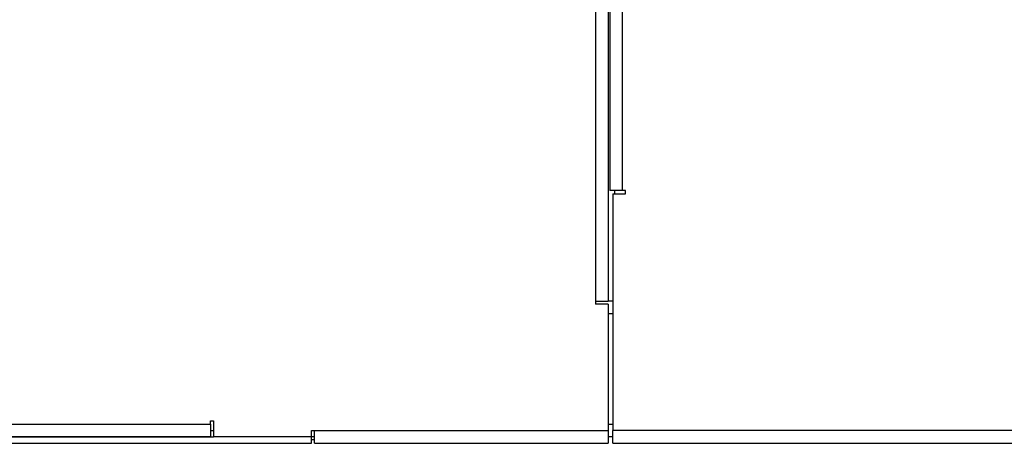
# Model space of a CAD drawing. Units: millimetres. Extents: x 0 to 827, y 0 to 585.
# Drawn here: x 70 to 86, y 443 to 450 of the extents above; entities that cross this region are included whole.
import ezdxf

# ---------------------------------------------------------------- set-up
doc = ezdxf.new("R2010")
doc.units = ezdxf.units.MM
doc.styles.add('SLDTEXTSTYLE0', font='TXT', dxfattribs={"width": 0.75})
doc.dimstyles.new('SLDDIMSTYLE0', dxfattribs={"dimtxt": 3.5, "dimasz": 3.302, "dimexe": 0, "dimexo": 0.0625, "dimgap": 0.875, "dimtad": 1, "dimdec": 0, "dimlfac": 10, "dimrnd": 1e-09, "dimzin": 12, "dimdsep": 46, "dimtxsty": 'SLDTEXTSTYLE0', "dimsah": 1, "dimcen": 0.09, "dimadec": 0, "dimazin": 3, "dimtfac": 1, "dimtdec": 0, "dimtofl": 0, "dimtmove": 0, "dimatfit": 3, "dimfxl": 0, "dimfrac": 2, "dimtolj": 1, "dimtzin": 12, "dimarcsym": 0})

# ---------------------------------------------------------------- blocks, each defined once
blk = doc.blocks.new('_D_40')
at = {"color": 7, "linetype": 'Continuous', "lineweight": 0}
for p, q in [((101.422, 541.028), (100.356, 541.028)), ((100.356, 541.028), (100.356, 535.472)), ((114.25, 541.028), (115.317, 541.028)), ((115.317, 541.028), (115.317, 535.472)), ((66.428, 513.915), (66.428, 535.761)), ((157.593, 435.427), (157.593, 535.761)), ((100.356, 535.472), (101.422, 535.472)), ((115.317, 535.472), (114.25, 535.472)), ((66.428, 534.761), (157.593, 534.761))]:
    blk.add_line(p, q, dxfattribs=at)
at = {"color": 7, "linetype": 'Continuous', "lineweight": 18}
for points in [[(66.428, 534.761), (69.73, 534.253), (69.73, 535.269)], [(157.593, 534.761), (154.291, 535.269), (154.291, 534.253)]]:
    blk.add_solid(points, dxfattribs=at)
at = {"color": 7, "linetype": 'Continuous', "lineweight": 18, "char_height": 3.5, "attachment_point": 1, "style": 'SLDTEXTSTYLE0'}
for s, insert in [('912mm', (99.582, 546.251)), ('35.9in', (101.422, 539.984))]:
    blk.add_mtext(s, dxfattribs=dict(at, insert=insert))
blk = doc.blocks.new('_D_42')
at = {"color": 7, "linetype": 'Continuous', "lineweight": 0}
for p, q in [((101.422, 555.603), (100.356, 555.603)), ((100.356, 555.603), (100.356, 550.046)), ((114.25, 555.603), (115.317, 555.603)), ((115.317, 555.603), (115.317, 550.046)), ((58.129, 494.705), (58.129, 550.335)), ((157.493, 437.977), (157.493, 550.335)), ((100.356, 550.046), (101.422, 550.046)), ((115.317, 550.046), (114.25, 550.046)), ((157.493, 549.335), (58.129, 549.335))]:
    blk.add_line(p, q, dxfattribs=at)
at = {"color": 7, "linetype": 'Continuous', "lineweight": 18}
for points in [[(58.129, 549.335), (61.431, 548.827), (61.431, 549.843)], [(157.493, 549.335), (154.191, 549.843), (154.191, 548.827)]]:
    blk.add_solid(points, dxfattribs=at)
at = {"color": 7, "linetype": 'Continuous', "lineweight": 18, "char_height": 3.5, "attachment_point": 1, "style": 'SLDTEXTSTYLE0'}
for s, insert in [('994mm', (99.582, 560.825)), ('39.1in', (101.422, 554.558))]:
    blk.add_mtext(s, dxfattribs=dict(at, insert=insert))

msp = doc.modelspace()

# ---------------------------------------------------------------- linework, layer by layer
at = {"color": 8, "linetype": 'Continuous', "lineweight": 25}
for p, q in [((79.32826, 498.820358), (79.32826, 445.665358)), ((79.75326, 498.820358), (79.75326, 447.415358)), ((79.62826, 447.415358), (79.62826, 447.365358)), ((79.60326, 445.465358), (79.52826, 445.465358)), ((79.60326, 443.715358), (79.52826, 443.715358)), ((70.696449, 443.515358), (70.696887, 443.520358)), ((72.616056, 443.515358), (72.615968, 443.520358)), ((73.12826, 443.515358), (73.12826, 443.520358))]:
    msp.add_line(p, q, dxfattribs=at)
at = {"color": 7, "linetype": 'Continuous', "lineweight": 25}
for p, q in [((79.52826, 498.820358), (79.52826, 445.665358)), ((79.55326, 498.820358), (79.55326, 447.415358)), ((79.75326, 447.415358), (79.55326, 447.415358)), ((79.60326, 447.365358), (79.60326, 443.615358)), ((79.60326, 447.365358), (79.80326, 447.365358)), ((79.80326, 447.415358), (79.75326, 447.415358)), ((79.80326, 447.365358), (79.80326, 447.415358)), ((79.32826, 445.665358), (79.32826, 445.615358)), ((79.32826, 445.665358), (79.52826, 445.665358)), ((79.52826, 445.615358), (79.32826, 445.615358)), ((79.60326, 445.665358), (79.52826, 445.665358)), ((79.52826, 445.615358), (79.52826, 443.615358)), ((67.22826, 443.720358), (73.22826, 443.720358)), ((73.22826, 443.770358), (73.27826, 443.770358)), ((73.22826, 443.720358), (73.22826, 443.770358)), ((73.22826, 443.720358), (73.22826, 443.520358)), ((73.27826, 443.770358), (73.27826, 443.515358)), ((73.22826, 443.615358), (73.27826, 443.615358)), ((74.82826, 443.615358), (74.87826, 443.615358)), ((74.82826, 443.515358), (74.82826, 443.615358)), ((74.87826, 443.615358), (79.52826, 443.615358)), ((74.87826, 443.415358), (74.87826, 443.615358)), ((79.52826, 443.615358), (79.52826, 443.415358)), ((146.55326, 443.615358), (79.60326, 443.615358)), ((79.60326, 443.415358), (79.60326, 443.615358)), ((67.22826, 443.520358), (73.22826, 443.520358)), ((67.22826, 443.515358), (73.27826, 443.515358)), ((67.22826, 443.415358), (74.82826, 443.415358)), ((70.776948, 443.520358), (70.77651, 443.515358)), ((71.276515, 443.515358), (71.276427, 443.520358)), ((72.47826, 443.515358), (72.47826, 443.520358)), ((72.665961, 443.520358), (72.666048, 443.515358)), ((73.17826, 443.520358), (73.17826, 443.515358)), ((74.82826, 443.515358), (73.27826, 443.515358)), ((74.82826, 443.415358), (74.82826, 443.515358)), ((74.87826, 443.515358), (74.82826, 443.515358)), ((74.87826, 443.470358), (74.82826, 443.470358)), ((74.87826, 443.415358), (79.52826, 443.415358)), ((79.60326, 443.515358), (79.52826, 443.515358)), ((79.60326, 443.415358), (146.55326, 443.415358))]:
    msp.add_line(p, q, dxfattribs=at)

# ---------------------------------------------------------------- dimensions: what is measured, and where the dimension line sits
at = {"color": 7, "linetype": 'Continuous', "lineweight": 18}
for base, p1, p2, picture, middle in [((58.128655, 549.335487), (157.49326, 436.977239), (58.128655, 493.705358), '_D_42', (107.83616, 549.335487)), ((157.59326, 534.760881), (66.42826, 512.915358), (157.59326, 434.427239), '_D_40', (107.83616, 534.760881))]:
    dim = msp.add_linear_dim(base=base, p1=p1, p2=p2, dimstyle='SLDDIMSTYLE0', dxfattribs=at)
    dim.commit()
    dim.dimension.update_dxf_attribs({"geometry": picture, "text_midpoint": middle, "dimtype": 160})

doc.saveas('drawing.dxf')
